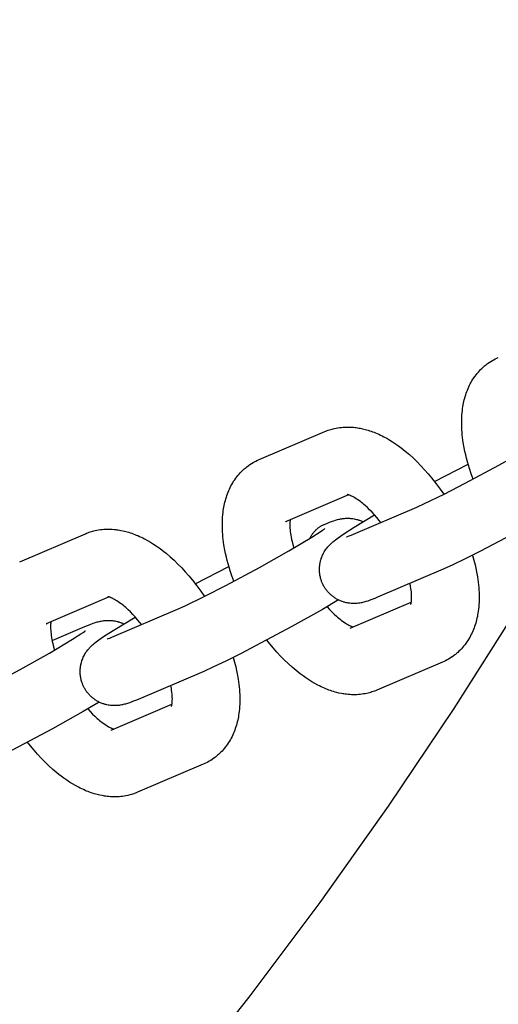
# Model space of a CAD drawing. Units: inches. Extents: x -396 to 870, y -189 to 341.
# Drawn here: x -95 to -93, y 24 to 29 of the extents above; entities that cross this region are included whole.
import ezdxf

# ---------------------------------------------------------------- set-up
doc = ezdxf.new("R2010")
doc.units = ezdxf.units.IN
doc.header["$MEASUREMENT"] = 0
doc.layers.add('Make2D$Visible$Curves', color=7, linetype='Continuous', true_color=0x000000)

msp = doc.modelspace()

# ---------------------------------------------------------------- linework, layer by layer
at = {"layer": 'Make2D$Visible$Curves', "lineweight": -3}
for points in [[(-91.4071, 28.6387), (-91.6211, 28.1522), (-91.8482, 27.669), (-92.0884, 27.1897), (-92.3417, 26.7147), (-92.6079, 26.2446), (-92.8869, 25.7799), (-93.1785, 25.3211), (-93.4826, 24.8688), (-93.7989, 24.4234), (-94.1273, 23.9853), (-94.4674, 23.5552), (-94.8189, 23.1334), (-95.1817, 22.7205), (-95.5552, 22.3168), (-95.9391, 21.9227), (-96.3332, 21.5388), (-96.7369, 21.1653), (-97.1498, 20.8026), (-97.5716, 20.451), (-98.0017, 20.1109), (-98.4398, 19.7826), (-98.8852, 19.4662), (-99.3375, 19.1621)], [(-93.0888, 26.3823), (-93.0976, 26.4065), (-93.1057, 26.4307), (-93.1106, 26.4467), (-93.1152, 26.4625), (-93.1195, 26.4784), (-93.1234, 26.4941), (-93.127, 26.5102), (-93.1303, 26.5262), (-93.1346, 26.5507), (-93.1364, 26.5628), (-93.1379, 26.5749), (-93.1392, 26.5869), (-93.1403, 26.5989), (-93.1412, 26.6108), (-93.1417, 26.6226), (-93.1421, 26.6392), (-93.142, 26.6557), (-93.1416, 26.6668), (-93.141, 26.6779), (-93.1401, 26.689), (-93.1389, 26.6999), (-93.1378, 26.7087), (-93.1365, 26.7174), (-93.1351, 26.7252), (-93.1336, 26.733), (-93.132, 26.7407), (-93.1302, 26.7484), (-93.1282, 26.7562), (-93.126, 26.7639), (-93.1236, 26.7716), (-93.1211, 26.7791), (-93.1184, 26.7867), (-93.1155, 26.7941), (-93.1125, 26.8015), (-93.1092, 26.8088), (-93.1058, 26.816), (-93.1021, 26.8231), (-93.0983, 26.8302), (-93.0943, 26.8371), (-93.0898, 26.8443), (-93.0851, 26.8514), (-93.0804, 26.8581), (-93.0754, 26.8648), (-93.0702, 26.8712), (-93.0649, 26.8776), (-93.0596, 26.8834), (-93.0542, 26.889), (-93.0486, 26.8945), (-93.0428, 26.8998), (-93.0394, 26.9029), (-93.0359, 26.9058), (-93.0324, 26.9087), (-93.0288, 26.9115), (-93.0221, 26.9166), (-93.0152, 26.9214), (-93.0145, 26.9219), (-93.0073, 26.9266), (-92.9999, 26.931)], [(-92.9999, 26.931), (-92.9935, 26.9345), (-92.987, 26.9379), (-92.9798, 26.9414), (-92.9725, 26.9447)], [(-94.0799, 26.4722), (-93.7759, 26.6019)], [(-93.7759, 26.6019), (-93.7704, 26.6042), (-93.7648, 26.6064), (-93.7591, 26.6084), (-93.7534, 26.6103), (-93.7477, 26.6121), (-93.7419, 26.6137), (-93.7362, 26.6152), (-93.7303, 26.6165), (-93.7225, 26.6182), (-93.7146, 26.6196), (-93.7067, 26.6207), (-93.6987, 26.6216), (-93.6908, 26.6223), (-93.6828, 26.6228), (-93.675, 26.623), (-93.6671, 26.623), (-93.6592, 26.6228), (-93.6514, 26.6224), (-93.6434, 26.6218), (-93.6355, 26.621), (-93.6297, 26.6203), (-93.6239, 26.6194), (-93.6181, 26.6185), (-93.6123, 26.6175), (-93.6008, 26.6151), (-93.5894, 26.6123), (-93.5824, 26.6104), (-93.5753, 26.6083), (-93.5683, 26.6061), (-93.5613, 26.6038), (-93.5544, 26.6013), (-93.5474, 26.5987), (-93.5406, 26.596), (-93.5337, 26.5931), (-93.5258, 26.5896), (-93.518, 26.586), (-93.5102, 26.5822), (-93.5025, 26.5782), (-93.4886, 26.5708), (-93.4749, 26.5628), (-93.4614, 26.5544), (-93.4481, 26.5455), (-93.4349, 26.5363), (-93.4218, 26.5266), (-93.4123, 26.5192), (-93.4028, 26.5116), (-93.3841, 26.4957), (-93.3656, 26.4789), (-93.3474, 26.4613), (-93.3303, 26.4439), (-93.3136, 26.4257), (-93.2971, 26.4069), (-93.281, 26.3874), (-93.2597, 26.3602), (-93.2423, 26.3363), (-93.2254, 26.3118)], [(-93.3503, 26.2526), (-93.3139, 26.2689), (-93.2228, 26.3131), (-93.1257, 26.3629), (-92.9706, 26.4461), (-92.8351, 26.5224), (-92.728, 26.5861), (-92.6893, 26.6109), (-92.6792, 26.6178), (-92.6732, 26.622), (-92.6692, 26.625), (-92.6686, 26.6255), (-92.6685, 26.6255)], [(-94.1073, 26.4585), (-94.1009, 26.4621), (-94.0944, 26.4655), (-94.0872, 26.469), (-94.0799, 26.4722)], [(-94.1961, 25.9099), (-94.205, 25.9341), (-94.2131, 25.9583), (-94.218, 25.9742), (-94.2226, 25.9901), (-94.2269, 26.0059), (-94.2308, 26.0217), (-94.2344, 26.0378), (-94.2377, 26.0538), (-94.2419, 26.0783), (-94.2437, 26.0904), (-94.2453, 26.1025), (-94.2466, 26.1145), (-94.2477, 26.1265), (-94.2485, 26.1383), (-94.2491, 26.1501), (-94.2495, 26.1668), (-94.2494, 26.1832), (-94.249, 26.1944), (-94.2484, 26.2055), (-94.2475, 26.2165), (-94.2463, 26.2275), (-94.2452, 26.2363), (-94.2439, 26.245), (-94.2425, 26.2528), (-94.241, 26.2606), (-94.2394, 26.2683), (-94.2375, 26.276), (-94.2355, 26.2838), (-94.2334, 26.2915), (-94.231, 26.2991), (-94.2285, 26.3067), (-94.2258, 26.3142), (-94.2229, 26.3217), (-94.2198, 26.3291), (-94.2166, 26.3363), (-94.2131, 26.3436), (-94.2095, 26.3507), (-94.2057, 26.3578), (-94.2016, 26.3647), (-94.1972, 26.3719), (-94.1925, 26.379), (-94.1878, 26.3857), (-94.1828, 26.3923), (-94.1776, 26.3988), (-94.1722, 26.4051), (-94.167, 26.4109), (-94.1616, 26.4166), (-94.156, 26.4221), (-94.1502, 26.4274), (-94.1468, 26.4304), (-94.1433, 26.4334), (-94.1398, 26.4363), (-94.1362, 26.4391), (-94.1295, 26.4442), (-94.1226, 26.449), (-94.1219, 26.4495), (-94.1147, 26.4541), (-94.1073, 26.4585)], [(-93.2674, 26.3703), (-93.1118, 26.4505)], [(-93.6657, 26.3092), (-93.9573, 26.1848)], [(-93.5166, 26.1817), (-93.5241, 26.1911), (-93.535, 26.2042), (-93.5459, 26.2168), (-93.5569, 26.2287), (-93.5679, 26.2399), (-93.5785, 26.2502), (-93.5891, 26.2598), (-93.5947, 26.2647), (-93.6002, 26.2693), (-93.6057, 26.2737), (-93.611, 26.2779), (-93.6177, 26.2828), (-93.6242, 26.2874), (-93.6303, 26.2914), (-93.6362, 26.2951), (-93.6418, 26.2983), (-93.6469, 26.3011), (-93.6496, 26.3025), (-93.6522, 26.3037), (-93.6546, 26.3049), (-93.6569, 26.3059), (-93.6587, 26.3066), (-93.6604, 26.3073), (-93.662, 26.3079), (-93.6635, 26.3085), (-93.6649, 26.3089), (-93.6661, 26.3093), (-93.6672, 26.3096), (-93.6682, 26.3099), (-93.6691, 26.3101), (-93.6699, 26.3103), (-93.6705, 26.3104), (-93.6709, 26.3105), (-93.6712, 26.3106), (-93.6714, 26.3106), (-93.6714, 26.3106), (-93.6714, 26.3106)], [(-92.6047, 26.2953), (-92.6788, 26.2517), (-92.8201, 26.1722), (-93.0575, 26.0465), (-93.1256, 26.0126), (-93.1825, 25.9854), (-93.2276, 25.9652)], [(-93.6542, 26.1229), (-93.3503, 26.2526)], [(-93.9355, 26.1941), (-93.936, 26.1905), (-93.9363, 26.1873), (-93.9366, 26.1838), (-93.9368, 26.18), (-93.937, 26.176), (-93.937, 26.1695), (-93.9369, 26.1624), (-93.9365, 26.1551), (-93.9358, 26.1474), (-93.935, 26.1393), (-93.9338, 26.1308), (-93.9324, 26.122), (-93.9308, 26.1128), (-93.9289, 26.1034), (-93.9267, 26.0938), (-93.923, 26.079), (-93.9186, 26.0638)], [(-93.781, 25.8891), (-93.7827, 25.8923), (-93.7843, 25.8955), (-93.7858, 25.8988), (-93.7873, 25.9021), (-93.7887, 25.9054), (-93.79, 25.9087), (-93.7912, 25.9121), (-93.7924, 25.9155), (-93.7937, 25.9198), (-93.7949, 25.924), (-93.7959, 25.9283), (-93.7969, 25.9327), (-93.7977, 25.937), (-93.7984, 25.9414), (-93.799, 25.9458), (-93.7994, 25.9502), (-93.7997, 25.9536), (-93.7999, 25.9569), (-93.8, 25.9603), (-93.8001, 25.9637), (-93.8, 25.9671), (-93.7999, 25.9705), (-93.7998, 25.9739), (-93.7995, 25.9773), (-93.7991, 25.9814), (-93.7986, 25.9855), (-93.798, 25.9895), (-93.7973, 25.9936), (-93.7965, 25.9976), (-93.7956, 26.0016), (-93.7946, 26.0055), (-93.7934, 26.0094), (-93.7926, 26.0121), (-93.7918, 26.0148), (-93.7899, 26.02), (-93.7879, 26.0252), (-93.7857, 26.0302), (-93.7833, 26.0352), (-93.7807, 26.0401), (-93.7793, 26.0427), (-93.7779, 26.0452), (-93.7749, 26.0499), (-93.7718, 26.0547), (-93.7686, 26.0592), (-93.765, 26.064), (-93.7614, 26.0684), (-93.7591, 26.071), (-93.7569, 26.0735), (-93.7527, 26.078), (-93.7478, 26.0829), (-93.7431, 26.0872), (-93.7386, 26.0913), (-93.7341, 26.0951), (-93.7255, 26.1019), (-93.7134, 26.111), (-93.7023, 26.1189), (-93.6872, 26.1291), (-93.6401, 26.1593), (-93.5453, 26.2161)], [(-93.779, 26.172), (-93.7659, 26.1775), (-93.7532, 26.1826), (-93.7404, 26.1873), (-93.7337, 26.1896), (-93.7253, 26.1923), (-93.7209, 26.1936), (-93.7163, 26.1948), (-93.7099, 26.1964), (-93.7064, 26.1972), (-93.7028, 26.1979), (-93.6969, 26.1989), (-93.6938, 26.1994), (-93.6906, 26.1998), (-93.6849, 26.2004), (-93.679, 26.2009), (-93.6735, 26.2011), (-93.668, 26.2011), (-93.6622, 26.201), (-93.6593, 26.2008), (-93.6564, 26.2006), (-93.6509, 26.2001), (-93.6453, 26.1993), (-93.6399, 26.1984), (-93.6345, 26.1973), (-93.6291, 26.196), (-93.6264, 26.1953), (-93.6237, 26.1945), (-93.6205, 26.1936), (-93.6173, 26.1925), (-93.6141, 26.1914), (-93.6109, 26.1902), (-93.6078, 26.1889), (-93.6047, 26.1876), (-93.6016, 26.1862), (-93.5985, 26.1847)], [(-94.8833, 26.1295), (-94.8777, 26.1318), (-94.8721, 26.1339), (-94.8665, 26.136), (-94.8608, 26.1379), (-94.8551, 26.1396), (-94.8493, 26.1413), (-94.8435, 26.1428), (-94.8377, 26.1441), (-94.8298, 26.1457), (-94.822, 26.1471), (-94.814, 26.1483), (-94.8061, 26.1492), (-94.7982, 26.1499), (-94.7902, 26.1503), (-94.7823, 26.1506), (-94.7745, 26.1506), (-94.7666, 26.1504), (-94.7588, 26.15), (-94.7508, 26.1494), (-94.7428, 26.1486), (-94.737, 26.1479), (-94.7312, 26.147), (-94.7254, 26.1461), (-94.7197, 26.145), (-94.7082, 26.1427), (-94.6968, 26.1399), (-94.6897, 26.138), (-94.6827, 26.1359), (-94.6757, 26.1337), (-94.6687, 26.1314), (-94.6617, 26.1289), (-94.6548, 26.1263), (-94.6479, 26.1235), (-94.6411, 26.1207), (-94.6332, 26.1172), (-94.6254, 26.1136), (-94.6176, 26.1098), (-94.6098, 26.1058), (-94.596, 26.0983), (-94.5823, 26.0903), (-94.5688, 26.0819), (-94.5554, 26.0731), (-94.5423, 26.0638), (-94.5292, 26.0542), (-94.5197, 26.0468), (-94.5102, 26.0392), (-94.4915, 26.0233), (-94.473, 26.0065), (-94.4548, 25.9889), (-94.4377, 25.9714), (-94.4209, 25.9533), (-94.4045, 25.9345), (-94.3883, 25.915), (-94.3671, 25.8877), (-94.3497, 25.8639), (-94.3328, 25.8394)], [(-94.4576, 25.7802), (-94.4213, 25.7965), (-94.3302, 25.8407), (-94.2331, 25.8905), (-94.078, 25.9737), (-93.9424, 26.0499), (-93.8354, 26.1137), (-93.7967, 26.1385), (-93.7865, 26.1454), (-93.7805, 26.1496), (-93.7766, 26.1526), (-93.7759, 26.1531), (-93.7759, 26.1531)], [(-93.9573, 26.1848), (-93.9557, 26.1855), (-93.9542, 26.1862), (-93.9526, 26.1871), (-93.9511, 26.1879)], [(-93.844, 26.1084), (-93.8426, 26.1111), (-93.8413, 26.1137), (-93.8399, 26.1164), (-93.8384, 26.119), (-93.8368, 26.1215), (-93.8353, 26.124), (-93.8336, 26.1265), (-93.8319, 26.129), (-93.8302, 26.1314), (-93.8284, 26.1337), (-93.8265, 26.1361), (-93.8246, 26.1383), (-93.8227, 26.1405), (-93.8207, 26.1427), (-93.8187, 26.1448), (-93.8166, 26.1469), (-93.8145, 26.1489), (-93.8124, 26.1509), (-93.8102, 26.1528), (-93.8079, 26.1546), (-93.8057, 26.1564), (-93.8034, 26.1581), (-93.8011, 26.1598), (-93.7987, 26.1614), (-93.7963, 26.1629), (-93.7939, 26.1644), (-93.7915, 26.1658), (-93.789, 26.1672), (-93.7865, 26.1685), (-93.784, 26.1697), (-93.7815, 26.1709), (-93.779, 26.172)], [(-95.1873, 25.9998), (-94.8833, 26.1295)], [(-93.6757, 26.1144), (-93.6757, 26.1144), (-93.6755, 26.1145), (-93.6736, 26.1151), (-93.6699, 26.1165), (-93.6629, 26.1193), (-93.6542, 26.1229)], [(-93.0914, 26.0294), (-93.0853, 26.0076), (-93.0798, 25.9859), (-93.0762, 25.9698), (-93.0729, 25.9538), (-93.0687, 25.9293), (-93.0669, 25.9171), (-93.0653, 25.9051), (-93.064, 25.8931), (-93.0629, 25.8811), (-93.0621, 25.8692), (-93.0615, 25.8574), (-93.0611, 25.8408), (-93.0612, 25.8243), (-93.0616, 25.8131), (-93.0622, 25.8021), (-93.0631, 25.791), (-93.0643, 25.7801), (-93.0654, 25.7713), (-93.0668, 25.7626), (-93.0681, 25.7548), (-93.0696, 25.747), (-93.0712, 25.7393), (-93.0731, 25.7316), (-93.0751, 25.7238), (-93.0772, 25.7161), (-93.0796, 25.7084), (-93.0821, 25.7009), (-93.0848, 25.6933), (-93.0877, 25.6859), (-93.0908, 25.6785), (-93.094, 25.6712), (-93.0975, 25.664), (-93.1011, 25.6568), (-93.1049, 25.6498), (-93.109, 25.6429), (-93.1134, 25.6357), (-93.1181, 25.6286), (-93.1228, 25.6219), (-93.1278, 25.6152), (-93.133, 25.6088), (-93.1384, 25.6024), (-93.1436, 25.5966), (-93.149, 25.591), (-93.1546, 25.5855), (-93.1604, 25.5801), (-93.1638, 25.5771), (-93.1673, 25.5742), (-93.1708, 25.5713), (-93.1744, 25.5685), (-93.1811, 25.5634), (-93.188, 25.5586), (-93.1887, 25.5581), (-93.1959, 25.5534), (-93.2033, 25.549)], [(-94.3748, 25.8978), (-94.2192, 25.9781)], [(-93.2276, 25.9652), (-93.5316, 25.8355)], [(-93.5316, 25.8355), (-93.5446, 25.8301), (-93.5574, 25.825), (-93.5702, 25.8202), (-93.5769, 25.8179), (-93.5853, 25.8153), (-93.5897, 25.814), (-93.5943, 25.8127), (-93.6007, 25.8112), (-93.6042, 25.8104), (-93.6078, 25.8097), (-93.6137, 25.8086), (-93.6168, 25.8082), (-93.62, 25.8077), (-93.6257, 25.8071), (-93.6316, 25.8067), (-93.637, 25.8065), (-93.6426, 25.8064), (-93.6484, 25.8066), (-93.6513, 25.8067), (-93.6542, 25.8069), (-93.6597, 25.8075), (-93.6653, 25.8082), (-93.6707, 25.8091), (-93.6761, 25.8102), (-93.6815, 25.8115), (-93.6842, 25.8122), (-93.6869, 25.813), (-93.6908, 25.8142), (-93.6946, 25.8155), (-93.6985, 25.8169), (-93.7023, 25.8184), (-93.7061, 25.82), (-93.7098, 25.8217), (-93.7135, 25.8236), (-93.7172, 25.8255), (-93.7207, 25.8274), (-93.7241, 25.8294), (-93.7275, 25.8315), (-93.7308, 25.8337), (-93.7341, 25.836), (-93.7373, 25.8384), (-93.7405, 25.8408), (-93.7436, 25.8434), (-93.7465, 25.8458), (-93.7493, 25.8484), (-93.7521, 25.851), (-93.7548, 25.8537), (-93.7575, 25.8565), (-93.7601, 25.8593), (-93.7626, 25.8622), (-93.765, 25.8651), (-93.7673, 25.868), (-93.7694, 25.8708), (-93.7715, 25.8738), (-93.7736, 25.8767), (-93.7755, 25.8797), (-93.7774, 25.8828), (-93.7793, 25.8859), (-93.781, 25.8891)], [(-93.3778, 25.8021), (-93.3778, 25.8021), (-93.3778, 25.8021), (-93.3777, 25.8022), (-93.3776, 25.8026), (-93.3774, 25.8032), (-93.3771, 25.8041), (-93.3768, 25.8051), (-93.3765, 25.8062), (-93.3762, 25.8075), (-93.3759, 25.8091), (-93.3755, 25.8108), (-93.3752, 25.8127), (-93.3749, 25.8148), (-93.3746, 25.817), (-93.3743, 25.8202), (-93.374, 25.8237), (-93.3738, 25.8275), (-93.3736, 25.8316), (-93.3736, 25.8381), (-93.3737, 25.8451), (-93.3741, 25.8524), (-93.3748, 25.8601), (-93.3756, 25.8683), (-93.3768, 25.8768), (-93.3782, 25.8856), (-93.3808, 25.8998)], [(-94.7731, 25.8368), (-95.0647, 25.7124)], [(-94.624, 25.7092), (-94.6315, 25.7187), (-94.6423, 25.7318), (-94.6533, 25.7443), (-94.6643, 25.7562), (-94.6752, 25.7675), (-94.6859, 25.7778), (-94.6964, 25.7874), (-94.702, 25.7922), (-94.7076, 25.7969), (-94.7131, 25.8013), (-94.7184, 25.8055), (-94.7251, 25.8104), (-94.7315, 25.8149), (-94.7377, 25.819), (-94.7436, 25.8227), (-94.7491, 25.8259), (-94.7543, 25.8287), (-94.757, 25.8301), (-94.7595, 25.8313), (-94.762, 25.8324), (-94.7642, 25.8334), (-94.7661, 25.8342), (-94.7678, 25.8349), (-94.7694, 25.8355), (-94.7709, 25.836), (-94.7722, 25.8365), (-94.7735, 25.8369), (-94.7746, 25.8372), (-94.7756, 25.8375), (-94.7765, 25.8377), (-94.7772, 25.8379), (-94.7778, 25.838), (-94.7783, 25.8381), (-94.7785, 25.8381), (-94.7787, 25.8381), (-94.7788, 25.8381), (-94.7788, 25.8381)], [(-93.7121, 25.8229), (-93.7862, 25.7793), (-93.9275, 25.6998), (-94.1649, 25.5741), (-94.233, 25.5401), (-94.2898, 25.513), (-94.335, 25.4928)], [(-93.7652, 25.7914), (-93.754, 25.7792), (-93.7427, 25.7677), (-93.7321, 25.7574), (-93.7216, 25.7478), (-93.7159, 25.7429), (-93.7104, 25.7383), (-93.7049, 25.7338), (-93.6996, 25.7297), (-93.6929, 25.7247), (-93.6864, 25.7202), (-93.6803, 25.7161), (-93.6744, 25.7125), (-93.6689, 25.7092), (-93.6637, 25.7064), (-93.661, 25.7051), (-93.6584, 25.7038), (-93.656, 25.7027), (-93.6537, 25.7017), (-93.6512, 25.7006), (-93.6489, 25.6997), (-93.6468, 25.699), (-93.6449, 25.6984)], [(-93.6573, 25.6931), (-93.3751, 25.8135)], [(-94.8884, 25.4166), (-94.8901, 25.4198), (-94.8917, 25.4231), (-94.8932, 25.4263), (-94.8947, 25.4296), (-94.8961, 25.4329), (-94.8974, 25.4363), (-94.8986, 25.4397), (-94.8997, 25.4431), (-94.9011, 25.4473), (-94.9022, 25.4516), (-94.9033, 25.4559), (-94.9043, 25.4602), (-94.9051, 25.4646), (-94.9058, 25.469), (-94.9064, 25.4733), (-94.9068, 25.4777), (-94.9071, 25.4811), (-94.9073, 25.4845), (-94.9074, 25.4879), (-94.9074, 25.4913), (-94.9074, 25.4947), (-94.9073, 25.4981), (-94.9071, 25.5015), (-94.9069, 25.5048), (-94.9065, 25.5089), (-94.906, 25.513), (-94.9054, 25.5171), (-94.9047, 25.5212), (-94.9039, 25.5252), (-94.9029, 25.5292), (-94.9019, 25.5331), (-94.9008, 25.537), (-94.9, 25.5397), (-94.8991, 25.5423), (-94.8973, 25.5476), (-94.8952, 25.5527), (-94.893, 25.5577), (-94.8906, 25.5628), (-94.8881, 25.5677), (-94.8867, 25.5702), (-94.8852, 25.5727), (-94.8823, 25.5775), (-94.8792, 25.5823), (-94.876, 25.5868), (-94.8723, 25.5916), (-94.8687, 25.596), (-94.8665, 25.5986), (-94.8643, 25.6011), (-94.86, 25.6056), (-94.8551, 25.6105), (-94.8505, 25.6148), (-94.846, 25.6189), (-94.8415, 25.6227), (-94.8329, 25.6295), (-94.8208, 25.6386), (-94.8096, 25.6465), (-94.7946, 25.6567), (-94.7475, 25.6869), (-94.6527, 25.7437)], [(-94.7616, 25.6505), (-94.4576, 25.7802)], [(-95.0647, 25.7124), (-95.0631, 25.7131), (-95.0615, 25.7138), (-95.06, 25.7146), (-95.0584, 25.7155)], [(-95.0429, 25.7217), (-95.0434, 25.7181), (-95.0437, 25.7149), (-95.044, 25.7114), (-95.0442, 25.7076), (-95.0444, 25.7036), (-95.0444, 25.6971), (-95.0442, 25.69), (-95.0438, 25.6827), (-95.0432, 25.675), (-95.0423, 25.6669), (-95.0412, 25.6584), (-95.0398, 25.6495), (-95.0382, 25.6404), (-95.0363, 25.631), (-95.0341, 25.6213), (-95.0303, 25.6066), (-95.026, 25.5913)], [(-95.0371, 25.6353), (-94.8864, 25.6996)], [(-94.8864, 25.6996), (-94.8733, 25.7051), (-94.8606, 25.7101), (-94.8478, 25.7149), (-94.841, 25.7172), (-94.8327, 25.7198), (-94.8283, 25.7211), (-94.8237, 25.7224), (-94.8173, 25.724), (-94.8138, 25.7247), (-94.8102, 25.7255), (-94.8043, 25.7265), (-94.8012, 25.727), (-94.798, 25.7274), (-94.7923, 25.728), (-94.7863, 25.7284), (-94.7809, 25.7286), (-94.7753, 25.7287), (-94.7696, 25.7285), (-94.7667, 25.7284), (-94.7638, 25.7282), (-94.7582, 25.7276), (-94.7527, 25.7269), (-94.7473, 25.726), (-94.7419, 25.7249), (-94.7365, 25.7236), (-94.7338, 25.7229), (-94.7311, 25.7221), (-94.7279, 25.7211), (-94.7247, 25.7201), (-94.7215, 25.7189), (-94.7183, 25.7177), (-94.7152, 25.7165), (-94.712, 25.7151), (-94.7089, 25.7137), (-94.7059, 25.7123)], [(-95.565, 25.3078), (-95.5287, 25.324), (-95.4376, 25.3682), (-95.3404, 25.4181), (-95.1854, 25.5012), (-95.0498, 25.5775), (-94.9427, 25.6413), (-94.9041, 25.666), (-94.8939, 25.6729), (-94.8879, 25.6772), (-94.8839, 25.6801), (-94.8833, 25.6806), (-94.8833, 25.6806)], [(-94.783, 25.642), (-94.783, 25.642), (-94.7829, 25.642), (-94.781, 25.6427), (-94.7772, 25.6441), (-94.7703, 25.6469), (-94.7616, 25.6505)], [(-93.5347, 25.4056), (-93.5402, 25.4033), (-93.5458, 25.4012), (-93.5515, 25.3992), (-93.5572, 25.3973), (-93.5629, 25.3955), (-93.5687, 25.3939), (-93.5744, 25.3924), (-93.5803, 25.391), (-93.5881, 25.3894), (-93.596, 25.388), (-93.6039, 25.3869), (-93.6119, 25.3859), (-93.6198, 25.3853), (-93.6278, 25.3848), (-93.6356, 25.3846), (-93.6435, 25.3845), (-93.6514, 25.3847), (-93.6592, 25.3851), (-93.6672, 25.3857), (-93.6751, 25.3866), (-93.681, 25.3873), (-93.6867, 25.3881), (-93.6925, 25.3891), (-93.6983, 25.3901), (-93.7098, 25.3925), (-93.7212, 25.3952), (-93.7282, 25.3972), (-93.7353, 25.3992), (-93.7423, 25.4014), (-93.7493, 25.4038), (-93.7562, 25.4063), (-93.7632, 25.4089), (-93.77, 25.4116), (-93.7769, 25.4145), (-93.7848, 25.4179), (-93.7926, 25.4216), (-93.8004, 25.4254), (-93.8081, 25.4293), (-93.822, 25.4368), (-93.8357, 25.4448), (-93.8492, 25.4532), (-93.8626, 25.4621), (-93.8757, 25.4713), (-93.8888, 25.481), (-93.8983, 25.4884), (-93.9078, 25.496), (-93.9265, 25.5119), (-93.945, 25.5286), (-93.9632, 25.5462), (-93.9803, 25.5637), (-93.997, 25.5819), (-94.0135, 25.6007), (-94.0296, 25.6201), (-94.0432, 25.6373)], [(-94.1988, 25.557), (-94.1927, 25.5352), (-94.1872, 25.5134), (-94.1836, 25.4973), (-94.1803, 25.4814), (-94.176, 25.4569), (-94.1742, 25.4447), (-94.1727, 25.4326), (-94.1714, 25.4206), (-94.1703, 25.4087), (-94.1695, 25.3968), (-94.1689, 25.385), (-94.1685, 25.3684), (-94.1686, 25.3519), (-94.169, 25.3407), (-94.1696, 25.3296), (-94.1705, 25.3186), (-94.1717, 25.3077), (-94.1728, 25.2989), (-94.1741, 25.2901), (-94.1755, 25.2823), (-94.177, 25.2746), (-94.1786, 25.2668), (-94.1804, 25.2591), (-94.1824, 25.2514), (-94.1846, 25.2437), (-94.187, 25.236), (-94.1895, 25.2284), (-94.1922, 25.2209), (-94.1951, 25.2135), (-94.1981, 25.2061), (-94.2014, 25.1988), (-94.2048, 25.1916), (-94.2085, 25.1844), (-94.2123, 25.1774), (-94.2163, 25.1704), (-94.2208, 25.1632), (-94.2255, 25.1562), (-94.2302, 25.1494), (-94.2352, 25.1428), (-94.2404, 25.1363), (-94.2457, 25.13), (-94.251, 25.1242), (-94.2564, 25.1185), (-94.262, 25.113), (-94.2678, 25.1077), (-94.2712, 25.1047), (-94.2747, 25.1017), (-94.2782, 25.0989), (-94.2818, 25.096), (-94.2885, 25.091), (-94.2954, 25.0861), (-94.2961, 25.0857), (-94.3033, 25.081), (-94.3107, 25.0766)], [(-93.2307, 25.5353), (-93.5347, 25.4056)], [(-93.2033, 25.549), (-93.2097, 25.5454), (-93.2162, 25.5421), (-93.2234, 25.5386), (-93.2307, 25.5353)], [(-94.335, 25.4928), (-94.639, 25.3631)], [(-94.4852, 25.3297), (-94.4852, 25.3297), (-94.4852, 25.3297), (-94.4851, 25.3298), (-94.485, 25.3301), (-94.4847, 25.3308), (-94.4845, 25.3317), (-94.4842, 25.3326), (-94.4839, 25.3338), (-94.4836, 25.3351), (-94.4832, 25.3366), (-94.4829, 25.3383), (-94.4826, 25.3402), (-94.4823, 25.3423), (-94.482, 25.3446), (-94.4816, 25.3478), (-94.4814, 25.3513), (-94.4811, 25.3551), (-94.481, 25.3591), (-94.4809, 25.3657), (-94.4811, 25.3727), (-94.4815, 25.38), (-94.4821, 25.3877), (-94.483, 25.3958), (-94.4841, 25.4043), (-94.4855, 25.4132), (-94.4882, 25.4274)], [(-94.639, 25.3631), (-94.652, 25.3576), (-94.6648, 25.3525), (-94.6776, 25.3478), (-94.6843, 25.3455), (-94.6926, 25.3428), (-94.6971, 25.3416), (-94.7016, 25.3403), (-94.7081, 25.3387), (-94.7115, 25.338), (-94.7152, 25.3372), (-94.721, 25.3362), (-94.7241, 25.3357), (-94.7274, 25.3353), (-94.733, 25.3347), (-94.739, 25.3343), (-94.7444, 25.334), (-94.75, 25.334), (-94.7557, 25.3342), (-94.7586, 25.3343), (-94.7616, 25.3345), (-94.7671, 25.3351), (-94.7727, 25.3358), (-94.7781, 25.3367), (-94.7835, 25.3378), (-94.7889, 25.3391), (-94.7916, 25.3398), (-94.7943, 25.3406), (-94.7982, 25.3418), (-94.802, 25.3431), (-94.8059, 25.3445), (-94.8097, 25.346), (-94.8134, 25.3476), (-94.8172, 25.3493), (-94.8209, 25.3511), (-94.8246, 25.353), (-94.828, 25.355), (-94.8315, 25.357), (-94.8349, 25.3591), (-94.8382, 25.3613), (-94.8415, 25.3636), (-94.8447, 25.3659), (-94.8479, 25.3684), (-94.851, 25.3709), (-94.8539, 25.3734), (-94.8567, 25.376), (-94.8595, 25.3786), (-94.8622, 25.3813), (-94.8649, 25.384), (-94.8674, 25.3869), (-94.87, 25.3897), (-94.8724, 25.3927), (-94.8746, 25.3955), (-94.8768, 25.3984), (-94.8789, 25.4013), (-94.8809, 25.4043), (-94.8829, 25.4073), (-94.8848, 25.4104), (-94.8866, 25.4135), (-94.8884, 25.4166)], [(-94.8195, 25.3504), (-94.8935, 25.3069), (-95.0348, 25.2274), (-95.2722, 25.1016), (-95.3403, 25.0677), (-95.3972, 25.0405), (-95.4424, 25.0203)], [(-94.7647, 25.2206), (-94.4825, 25.341)], [(-94.8726, 25.319), (-94.8614, 25.3068), (-94.8501, 25.2952), (-94.8394, 25.2849), (-94.8289, 25.2753), (-94.8233, 25.2705), (-94.8178, 25.2658), (-94.8123, 25.2614), (-94.8069, 25.2573), (-94.8003, 25.2523), (-94.7938, 25.2478), (-94.7876, 25.2437), (-94.7818, 25.24), (-94.7762, 25.2368), (-94.771, 25.234), (-94.7684, 25.2326), (-94.7658, 25.2314), (-94.7634, 25.2303), (-94.7611, 25.2293), (-94.7586, 25.2282), (-94.7562, 25.2273), (-94.7541, 25.2265), (-94.7523, 25.2259)], [(-94.6421, 24.9332), (-94.6476, 24.9309), (-94.6532, 24.9288), (-94.6589, 24.9267), (-94.6645, 24.9248), (-94.6703, 24.9231), (-94.676, 24.9214), (-94.6818, 24.9199), (-94.6876, 24.9186), (-94.6955, 24.917), (-94.7034, 24.9156), (-94.7113, 24.9144), (-94.7193, 24.9135), (-94.7272, 24.9128), (-94.7352, 24.9124), (-94.743, 24.9121), (-94.7509, 24.9121), (-94.7587, 24.9123), (-94.7666, 24.9127), (-94.7745, 24.9133), (-94.7825, 24.9141), (-94.7883, 24.9149), (-94.7941, 24.9157), (-94.7999, 24.9166), (-94.8057, 24.9177), (-94.8171, 24.92), (-94.8285, 24.9228), (-94.8356, 24.9247), (-94.8427, 24.9268), (-94.8497, 24.929), (-94.8567, 24.9313), (-94.8636, 24.9338), (-94.8705, 24.9364), (-94.8774, 24.9392), (-94.8843, 24.942), (-94.8921, 24.9455), (-94.9, 24.9491), (-94.9078, 24.9529), (-94.9155, 24.9569), (-94.9293, 24.9644), (-94.943, 24.9724), (-94.9565, 24.9808), (-94.9699, 24.9896), (-94.9831, 24.9989), (-94.9961, 25.0085), (-95.0057, 25.0159), (-95.0151, 25.0235), (-95.0339, 25.0394), (-95.0524, 25.0562), (-95.0706, 25.0738), (-95.0877, 25.0913), (-95.1044, 25.1094), (-95.1209, 25.1282), (-95.137, 25.1477), (-95.1506, 25.1649)], [(-94.3381, 25.0629), (-94.6421, 24.9332)], [(-94.3107, 25.0766), (-94.3171, 25.073), (-94.3236, 25.0696), (-94.3308, 25.0662), (-94.3381, 25.0629)]]:
    msp.add_lwpolyline(points, dxfattribs=at)

doc.saveas('drawing.dxf')
